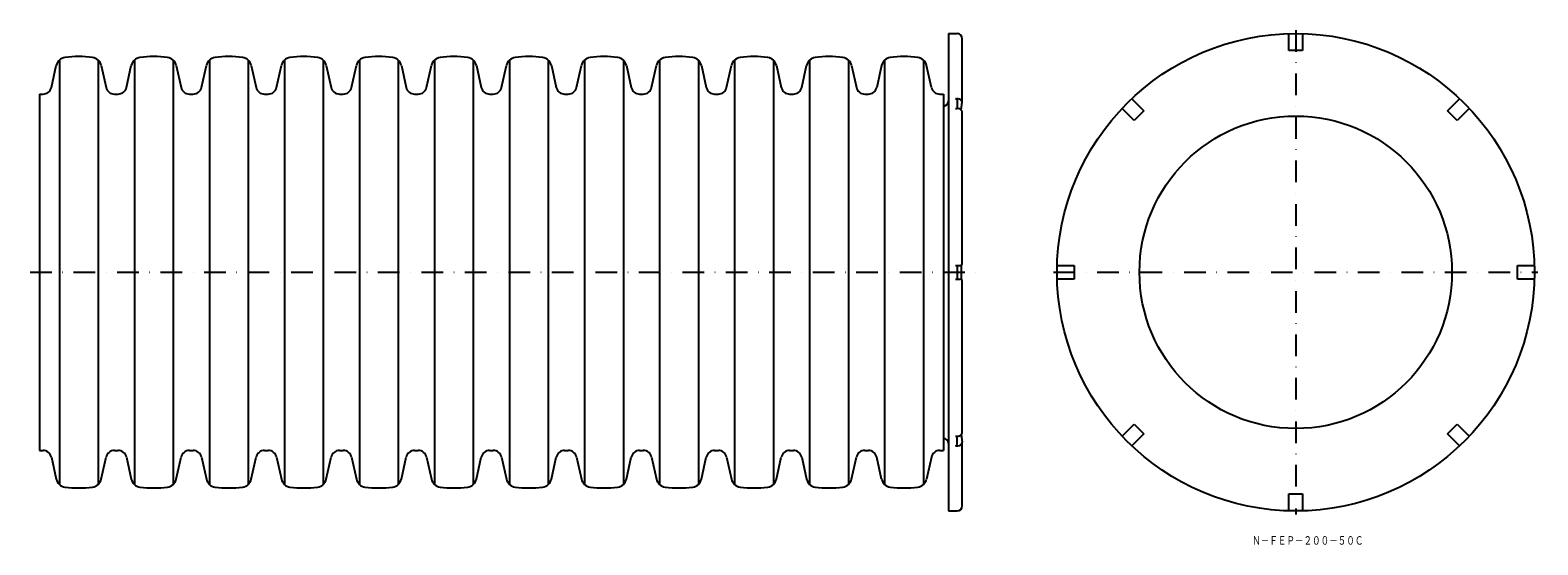
# Model space of a CAD drawing. Extents: x 708 to 1592, y -1272 to -970.
import ezdxf
from ezdxf.enums import TextEntityAlignment as Align

# ---------------------------------------------------------------- set-up
doc = ezdxf.new("R2010")
doc.units = 0
doc.linetypes.add('DASHDOT', pattern=[25.4, 12.7, -6.35, 0, -6.35])
doc.layers.add('1', color=7, linetype='CONTINUOUS')
doc.styles.add('MDRAFSTD', font='TXT', dxfattribs={"bigfont": 'BIGFONT'})

msp = doc.modelspace()

# ---------------------------------------------------------------- linework, layer by layer
at = {"layer": '1', "color": 7, "linetype": 'CONTINUOUS'}
for p, q in [((1246.22, -971.85), (1251.22, -971.85)), ((1246.22, -971.85), (1246.22, -1251.85)), ((1445.84, -981.85), (1445.84, -971.88)), ((1453.84, -971.88), (1453.84, -981.85)), ((1254.22, -1012.17), (1254.22, -974.85)), ((724.75, -987.43), (724.75, -1236.27)), ((747.51, -987.43), (747.51, -1236.27)), ((768.75, -987.43), (768.75, -1236.27)), ((791.51, -987.43), (791.51, -1236.27)), ((812.75, -987.43), (812.75, -1236.27)), ((835.51, -987.43), (835.51, -1236.27)), ((856.75, -987.43), (856.75, -1236.27)), ((879.51, -987.43), (879.51, -1236.27)), ((900.75, -987.43), (900.75, -1236.27)), ((923.51, -987.43), (923.51, -1236.27)), ((944.75, -987.43), (944.75, -1236.27)), ((967.51, -987.43), (967.51, -1236.27)), ((988.75, -987.43), (988.75, -1236.27)), ((1011.51, -987.43), (1011.51, -1236.27)), ((1032.75, -987.43), (1032.75, -1236.27)), ((1055.51, -987.43), (1055.51, -1236.27)), ((1076.75, -987.43), (1076.75, -1236.27)), ((1099.51, -987.43), (1099.51, -1236.27)), ((1120.75, -987.43), (1120.75, -1236.27)), ((1143.51, -987.43), (1143.51, -1236.27)), ((1164.75, -987.43), (1164.75, -1236.27)), ((1187.51, -987.43), (1187.51, -1236.27)), ((1208.75, -987.43), (1208.75, -1236.27)), ((1231.51, -987.43), (1231.51, -1236.27)), ((1453.84, -981.85), (1445.84, -981.85)), ((720.1, -1003.43), (722.95, -990.55)), ((749.31, -990.55), (752.16, -1003.43)), ((764.1, -1003.43), (766.95, -990.55)), ((793.31, -990.55), (796.16, -1003.43)), ((808.1, -1003.43), (810.95, -990.55)), ((837.31, -990.55), (840.16, -1003.43)), ((852.1, -1003.43), (854.95, -990.55)), ((881.31, -990.55), (884.16, -1003.43)), ((896.1, -1003.43), (898.95, -990.55)), ((925.31, -990.55), (928.16, -1003.43)), ((940.1, -1003.43), (942.95, -990.55)), ((969.31, -990.55), (972.16, -1003.43)), ((984.1, -1003.43), (986.95, -990.55)), ((1013.31, -990.55), (1016.16, -1003.43)), ((1028.1, -1003.43), (1030.95, -990.55)), ((1057.31, -990.55), (1060.16, -1003.43)), ((1072.1, -1003.43), (1074.95, -990.55)), ((1101.31, -990.55), (1104.16, -1003.43)), ((1116.1, -1003.43), (1118.95, -990.55)), ((1145.31, -990.55), (1148.16, -1003.43)), ((1160.1, -1003.43), (1162.95, -990.55)), ((1189.31, -990.55), (1192.16, -1003.43)), ((1206.95, -990.55), (1204.1, -1003.43)), ((1236.16, -1003.43), (1233.31, -990.55)), ((713.05, -1007.35), (715.22, -1007.35)), ((713.05, -1007.35), (713.05, -1216.35)), ((757.05, -1007.35), (759.22, -1007.35)), ((801.05, -1007.35), (803.22, -1007.35)), ((845.05, -1007.35), (847.22, -1007.35)), ((889.05, -1007.35), (891.22, -1007.35)), ((933.05, -1007.35), (935.22, -1007.35)), ((977.05, -1007.35), (979.22, -1007.35)), ((1021.05, -1007.35), (1023.22, -1007.35)), ((1065.05, -1007.35), (1067.22, -1007.35)), ((1109.05, -1007.35), (1111.22, -1007.35)), ((1153.05, -1007.35), (1155.22, -1007.35)), ((1197.05, -1007.35), (1199.22, -1007.35)), ((1241.05, -1007.35), (1243.22, -1007.35)), ((1243.22, -1007.35), (1243.22, -1216.35)), ((1250.22, -1010.05), (1251.22, -1010.05)), ((1250.22, -1015.73), (1251.22, -1015.73)), ((1251.22, -1010.76), (1251.22, -1015.73)), ((1253.67, -1016.62), (1254.22, -1012.17)), ((1355.08, -1022.76), (1348.04, -1015.71)), ((1353.69, -1010.05), (1360.74, -1017.1)), ((1538.93, -1017.1), (1545.98, -1010.05)), ((1551.64, -1015.71), (1544.59, -1022.76)), ((1254.22, -1106.85), (1254.22, -1017.85)), ((1360.74, -1017.1), (1355.08, -1022.76)), ((1544.59, -1022.76), (1538.93, -1017.1)), ((1250.22, -1107.85), (1253.22, -1107.85)), ((1251.22, -1107.85), (1251.22, -1115.85)), ((1253.6, -1107.77), (1253.6, -1115.93)), ((1309.87, -1107.85), (1319.84, -1107.85)), ((1319.84, -1107.85), (1319.84, -1115.85)), ((1579.84, -1115.85), (1579.84, -1107.85)), ((1579.84, -1107.85), (1589.8, -1107.85)), ((1250.22, -1115.85), (1253.22, -1115.85)), ((1254.22, -1205.86), (1254.22, -1116.85)), ((1319.84, -1115.85), (1309.87, -1115.85)), ((1589.8, -1115.85), (1579.84, -1115.85)), ((1348.04, -1208), (1355.08, -1200.95)), ((1355.08, -1200.95), (1360.74, -1206.6)), ((1538.93, -1206.6), (1544.59, -1200.95)), ((1544.59, -1200.95), (1551.64, -1208)), ((1250.22, -1207.98), (1251.22, -1207.98)), ((1251.22, -1212.95), (1251.22, -1207.98)), ((1253.67, -1207.08), (1254.22, -1211.53)), ((1360.74, -1206.6), (1353.69, -1213.65)), ((1545.98, -1213.65), (1538.93, -1206.6)), ((713.05, -1216.35), (715.22, -1216.35)), ((757.05, -1216.35), (759.22, -1216.35)), ((801.05, -1216.35), (803.22, -1216.35)), ((845.05, -1216.35), (847.22, -1216.35)), ((889.05, -1216.35), (891.22, -1216.35)), ((933.05, -1216.35), (935.22, -1216.35)), ((977.05, -1216.35), (979.22, -1216.35)), ((1021.05, -1216.35), (1023.22, -1216.35)), ((1065.05, -1216.35), (1067.22, -1216.35)), ((1109.05, -1216.35), (1111.22, -1216.35)), ((1153.05, -1216.35), (1155.22, -1216.35)), ((1197.05, -1216.35), (1199.22, -1216.35)), ((1241.05, -1216.35), (1243.22, -1216.35)), ((1250.22, -1213.65), (1251.22, -1213.65)), ((1254.22, -1248.85), (1254.22, -1211.53)), ((720.1, -1220.27), (722.95, -1233.16)), ((749.31, -1233.16), (752.16, -1220.27)), ((764.1, -1220.27), (766.95, -1233.16)), ((793.31, -1233.16), (796.16, -1220.27)), ((808.1, -1220.27), (810.95, -1233.16)), ((837.31, -1233.16), (840.16, -1220.27)), ((852.1, -1220.27), (854.95, -1233.16)), ((881.31, -1233.16), (884.16, -1220.27)), ((896.1, -1220.27), (898.95, -1233.16)), ((925.31, -1233.16), (928.16, -1220.27)), ((940.1, -1220.27), (942.95, -1233.16)), ((969.31, -1233.16), (972.16, -1220.27)), ((984.1, -1220.27), (986.95, -1233.16)), ((1013.31, -1233.16), (1016.16, -1220.27)), ((1028.1, -1220.27), (1030.95, -1233.16)), ((1057.31, -1233.16), (1060.16, -1220.27)), ((1072.1, -1220.27), (1074.95, -1233.16)), ((1101.31, -1233.16), (1104.16, -1220.27)), ((1116.1, -1220.27), (1118.95, -1233.16)), ((1145.31, -1233.16), (1148.16, -1220.27)), ((1160.1, -1220.27), (1162.95, -1233.16)), ((1189.31, -1233.16), (1192.16, -1220.27)), ((1206.95, -1233.16), (1204.1, -1220.27)), ((1236.16, -1220.27), (1233.31, -1233.16)), ((1445.84, -1251.82), (1445.84, -1241.85)), ((1445.84, -1241.85), (1453.84, -1241.85)), ((1453.84, -1241.85), (1453.84, -1251.82)), ((1246.22, -1251.85), (1251.22, -1251.85))]:
    msp.add_line(p, q, dxfattribs=at)
at = {"layer": '1', "color": 7, "linetype": 'DASHDOT'}
for p, q in [((1449.84, -969.85), (1449.84, -1253.85)), ((707.62, -1111.85), (1268.53, -1111.85)), ((1307.84, -1111.85), (1591.84, -1111.85))]:
    msp.add_line(p, q, dxfattribs=at)
at = {"layer": '1', "color": 7, "linetype": 'CONTINUOUS'}
for radius in [140, 91.64]:
    msp.add_circle((1449.84, -1111.85), radius, dxfattribs=at)
for centre, radius, start, end in [((1251.22, -974.85), 3, 0, 90), ((728.81, -991.85), 6, 97.76313, 167.5), ((736.11, -1045.35), 60, 82.23687, 97.76313), ((743.45, -991.85), 6, 12.5, 82.23687), ((772.81, -991.85), 6, 97.76313, 167.5), ((780.11, -1045.35), 60, 82.23687, 97.76313), ((787.45, -991.85), 6, 12.5, 82.23687), ((816.81, -991.85), 6, 97.76313, 167.5), ((824.11, -1045.35), 60, 82.23687, 97.76313), ((831.45, -991.85), 6, 12.5, 82.23687), ((860.81, -991.85), 6, 97.76313, 167.5), ((868.11, -1045.35), 60, 82.23687, 97.76313), ((875.45, -991.85), 6, 12.5, 82.23687), ((904.81, -991.85), 6, 97.76313, 167.5), ((912.11, -1045.35), 60, 82.23687, 97.76313), ((919.45, -991.85), 6, 12.5, 82.23687), ((948.81, -991.85), 6, 97.76313, 167.5), ((956.11, -1045.35), 60, 82.23687, 97.76313), ((963.45, -991.85), 6, 12.5, 82.23687), ((992.81, -991.85), 6, 97.76313, 167.5), ((1000.11, -1045.35), 60, 82.23687, 97.76313), ((1007.45, -991.85), 6, 12.5, 82.23687), ((1036.81, -991.85), 6, 97.76313, 167.5), ((1044.11, -1045.35), 60, 82.23687, 97.76313), ((1051.45, -991.85), 6, 12.5, 82.23687), ((1080.81, -991.85), 6, 97.76313, 167.5), ((1088.11, -1045.35), 60, 82.23687, 97.76313), ((1095.45, -991.85), 6, 12.5, 82.23687), ((1124.81, -991.85), 6, 97.76313, 167.5), ((1132.11, -1045.35), 60, 82.23687, 97.76313), ((1139.45, -991.85), 6, 12.5, 82.23687), ((1168.81, -991.85), 6, 97.76313, 167.5), ((1176.11, -1045.35), 60, 82.23687, 97.76313), ((1183.45, -991.85), 6, 12.5, 82.23687), ((1212.81, -991.85), 6, 97.76313, 167.5), ((1220.11, -1045.35), 60, 82.23687, 97.76313), ((1227.45, -991.85), 6, 12.5, 82.23687), ((715.22, -1002.35), 5, 270, 347.5), ((757.05, -1002.35), 5, 192.5, 270), ((759.22, -1002.35), 5, 270, 347.5), ((801.05, -1002.35), 5, 192.5, 270), ((803.22, -1002.35), 5, 270, 347.5), ((845.05, -1002.35), 5, 192.5, 270), ((847.22, -1002.35), 5, 270, 347.5), ((889.05, -1002.35), 5, 192.5, 270), ((891.22, -1002.35), 5, 270, 347.5), ((933.05, -1002.35), 5, 192.5, 270), ((935.22, -1002.35), 5, 270, 347.5), ((977.05, -1002.35), 5, 192.5, 270), ((979.22, -1002.35), 5, 270, 347.5), ((1021.05, -1002.35), 5, 192.5, 270), ((1023.22, -1002.35), 5, 270, 347.5), ((1065.05, -1002.35), 5, 192.5, 270), ((1067.22, -1002.35), 5, 270, 347.5), ((1109.05, -1002.35), 5, 192.5, 270), ((1111.22, -1002.35), 5, 270, 347.5), ((1153.05, -1002.35), 5, 192.5, 270), ((1155.22, -1002.35), 5, 270, 347.5), ((1197.05, -1002.35), 5, 192.5, 270), ((1199.22, -1002.35), 5, 270, 347.5), ((1241.05, -1002.35), 5, 192.5, 270), ((1243.22, -1011.35), 3, 270, 0), ((1250.22, -1011.4), 1.35, 70.8474, 90.18866), ((1250.31, -1011.13), 1.07, 55.11642, 70.84584), ((1250.48, -1010.9), 0.779, 35.82739, 55.23603), ((1250.67, -1010.77), 0.547, 0.69151, 36.21237), ((1251.23, -1014.1), 4.05, 70.84716, 90.18866), ((1251.23, -1019.77), 4.05, 70.84716, 90.18866), ((1251.51, -1013.3), 3.2, 55.11606, 70.8456), ((1251.51, -1018.97), 3.2, 55.11606, 70.8456), ((1252.01, -1012.59), 2.34, 35.82702, 55.23567), ((1252.01, -1018.27), 2.34, 35.82702, 55.23567), ((1252.58, -1012.19), 1.64, 0.69147, 36.21197), ((1252.58, -1017.87), 1.64, 0.69147, 36.21197), ((1253.22, -1106.85), 1, 270, 0), ((1253.22, -1116.85), 1, 0, 90), ((1243.22, -1212.35), 3, 0, 90), ((1251.23, -1203.93), 4.05, 269.81134, 289.15284), ((1251.51, -1204.73), 3.2, 289.1544, 304.88394), ((1252.01, -1205.44), 2.34, 304.76433, 324.17298), ((1252.58, -1205.84), 1.64, 323.78803, 359.30853), ((715.22, -1221.35), 5, 12.5, 90), ((757.05, -1221.35), 5, 90, 167.5), ((759.22, -1221.35), 5, 12.5, 90), ((801.05, -1221.35), 5, 90, 167.5), ((803.22, -1221.35), 5, 12.5, 90), ((845.05, -1221.35), 5, 90, 167.5), ((847.22, -1221.35), 5, 12.5, 90), ((889.05, -1221.35), 5, 90, 167.5), ((891.22, -1221.35), 5, 12.5, 90), ((933.05, -1221.35), 5, 90, 167.5), ((935.22, -1221.35), 5, 12.5, 90), ((977.05, -1221.35), 5, 90, 167.5), ((979.22, -1221.35), 5, 12.5, 90), ((1021.05, -1221.35), 5, 90, 167.5), ((1023.22, -1221.35), 5, 12.5, 90), ((1065.05, -1221.35), 5, 90, 167.5), ((1067.22, -1221.35), 5, 12.5, 90), ((1109.05, -1221.35), 5, 90, 167.5), ((1111.22, -1221.35), 5, 12.5, 90), ((1153.05, -1221.35), 5, 90, 167.5), ((1155.22, -1221.35), 5, 12.5, 90), ((1197.05, -1221.35), 5, 90, 167.5), ((1199.22, -1221.35), 5, 12.5, 90), ((1241.05, -1221.35), 5, 90, 167.5), ((1250.22, -1212.3), 1.35, 269.81134, 289.1526), ((1250.31, -1212.57), 1.07, 289.15416, 304.88358), ((1250.48, -1212.81), 0.779, 304.76397, 324.17261), ((1250.67, -1212.94), 0.547, 323.78763, 359.30849), ((1251.23, -1209.6), 4.05, 269.81134, 289.15284), ((1251.51, -1210.41), 3.2, 289.1544, 304.88394), ((1252.01, -1211.11), 2.34, 304.76433, 324.17298), ((1252.58, -1211.51), 1.64, 323.78803, 359.30853), ((728.81, -1231.86), 6, 192.5, 262.23687), ((736.11, -1178.35), 60, 262.23687, 277.76313), ((743.45, -1231.86), 6, 277.76313, 347.5), ((772.81, -1231.86), 6, 192.5, 262.23687), ((780.11, -1178.35), 60, 262.23687, 277.76313), ((787.45, -1231.86), 6, 277.76313, 347.5), ((816.81, -1231.86), 6, 192.5, 262.23687), ((824.11, -1178.35), 60, 262.23687, 277.76313), ((831.45, -1231.86), 6, 277.76313, 347.5), ((860.81, -1231.86), 6, 192.5, 262.23687), ((868.11, -1178.35), 60, 262.23687, 277.76313), ((875.45, -1231.86), 6, 277.76313, 347.5), ((904.81, -1231.86), 6, 192.5, 262.23687), ((912.11, -1178.35), 60, 262.23687, 277.76313), ((919.45, -1231.86), 6, 277.76313, 347.5), ((948.81, -1231.86), 6, 192.5, 262.23687), ((956.11, -1178.35), 60, 262.23687, 277.76313), ((963.45, -1231.86), 6, 277.76313, 347.5), ((992.81, -1231.86), 6, 192.5, 262.23687), ((1000.11, -1178.35), 60, 262.23687, 277.76313), ((1007.45, -1231.86), 6, 277.76313, 347.5), ((1036.81, -1231.86), 6, 192.5, 262.23687), ((1044.11, -1178.35), 60, 262.23687, 277.76313), ((1051.45, -1231.86), 6, 277.76313, 347.5), ((1080.81, -1231.86), 6, 192.5, 262.23687), ((1088.11, -1178.35), 60, 262.23687, 277.76313), ((1095.45, -1231.86), 6, 277.76313, 347.5), ((1124.81, -1231.86), 6, 192.5, 262.23687), ((1132.11, -1178.35), 60, 262.23687, 277.76313), ((1139.45, -1231.86), 6, 277.76313, 347.5), ((1168.81, -1231.86), 6, 192.5, 262.23687), ((1176.11, -1178.35), 60, 262.23687, 277.76313), ((1183.45, -1231.86), 6, 277.76313, 347.5), ((1212.81, -1231.86), 6, 192.5, 262.23687), ((1220.11, -1178.35), 60, 262.23687, 277.76313), ((1227.45, -1231.86), 6, 277.76313, 347.5), ((1251.22, -1248.85), 3, 270, 0)]:
    msp.add_arc(centre, radius, start, end, dxfattribs=at)

# ---------------------------------------------------------------- texts
at = {"layer": '1', "color": 7, "linetype": 'CONTINUOUS', "style": 'MDRAFSTD', "oblique": 15, "width": 0.867543}
msp.add_text('Ｎ－ＦＥＰ－２００－５０Ｃ', height=5, dxfattribs=at).set_placement((1424.28, -1271.62), (1489.52, -1271.62), align=Align.FIT)

doc.saveas('drawing.dxf')
